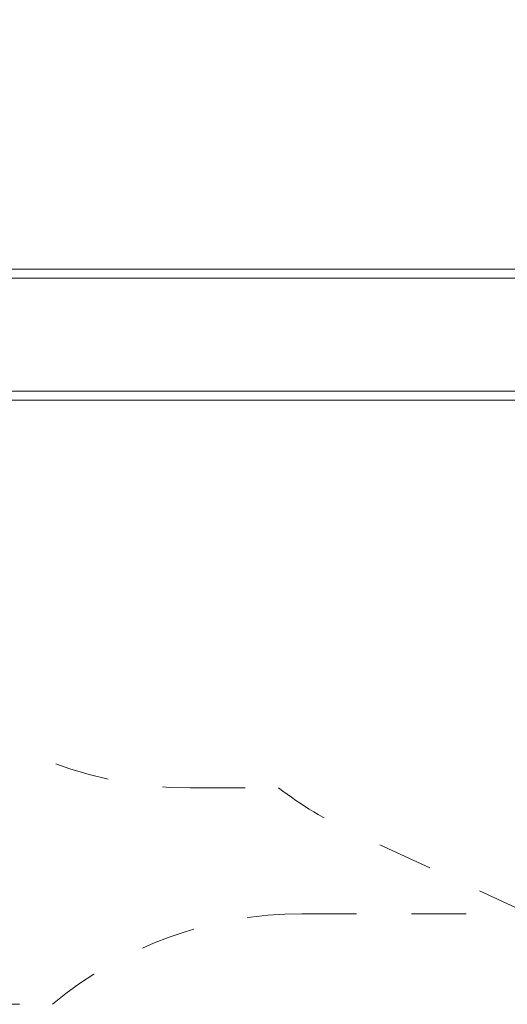
# Model space of a CAD drawing. Units: millimetres. Extents: x 280.6 to 377.8, y 154.7 to 234.5.
# Drawn here: x 314.4 to 323.8, y 181.2 to 200.3 of the extents above; entities that cross this region are included whole.
import ezdxf

# ---------------------------------------------------------------- set-up
doc = ezdxf.new("R2010")
doc.units = ezdxf.units.MM
doc.header["$MEASUREMENT"] = 0
for name, pattern in [('AI-Linetype-27', [2.116667, 1.058333, -1.058333]), ('AI-Linetype-28', [2.116667, 1.058333, -1.058333]), ('AI-Linetype-29', [2.116667, 1.058333, -1.058333]), ('AI-Linetype-30', [2.116667, 1.058333, -1.058333]), ('AI-Linetype-31', [2.116667, 1.058333, -1.058333]), ('AI-Linetype-32', [2.116667, 1.058333, -1.058333]), ('AI-Linetype-34', [2.116667, 1.058333, -1.058333])]:
    doc.linetypes.add(name, pattern=pattern)
doc.layers.add('Ebene 1', color=7, linetype='Continuous', lineweight=0)

# ---------------------------------------------------------------- blocks, each defined once
blk = doc.blocks.new('Block_0')
at = {"layer": 'Ebene 1', "color": 250, "lineweight": 9}
for p, q in [((314.719, 195.434), (312.329, 195.434)), ((314.719, 195.434), (314.927, 195.434)), ((314.927, 195.434), (315.131, 195.434)), ((315.131, 195.434), (315.331, 195.434)), ((315.331, 195.434), (315.524, 195.434)), ((315.524, 195.434), (315.71, 195.434)), ((315.71, 195.434), (315.887, 195.434)), ((315.887, 195.434), (322.52, 195.434)), ((322.52, 195.434), (322.538, 195.434)), ((322.538, 195.434), (322.733, 195.434)), ((322.93, 195.434), (322.733, 195.434)), ((323.112, 195.434), (322.93, 195.434)), ((323.275, 195.434), (323.112, 195.434)), ((323.419, 195.434), (323.275, 195.434)), ((323.543, 195.434), (323.419, 195.434)), ((323.646, 195.434), (323.543, 195.434)), ((323.646, 195.434), (323.984, 195.434)), ((314.719, 195.264), (312.329, 195.264)), ((314.719, 195.264), (314.927, 195.264)), ((314.927, 195.264), (315.131, 195.264)), ((315.131, 195.264), (315.331, 195.264)), ((315.331, 195.264), (315.524, 195.264)), ((315.524, 195.264), (315.71, 195.264)), ((315.71, 195.264), (315.887, 195.264)), ((315.887, 195.264), (322.52, 195.264)), ((322.52, 195.264), (322.733, 195.264)), ((322.93, 195.264), (322.733, 195.264)), ((323.112, 195.264), (322.93, 195.264)), ((323.275, 195.264), (323.112, 195.264)), ((323.419, 195.264), (323.275, 195.264)), ((323.543, 195.264), (323.419, 195.264)), ((323.646, 195.264), (323.543, 195.264)), ((323.646, 195.264), (323.984, 195.264)), ((314.719, 193.074), (312.329, 193.074)), ((314.719, 192.904), (312.329, 192.904)), ((314.719, 193.074), (314.927, 193.074)), ((314.719, 192.904), (314.927, 192.904)), ((314.927, 193.074), (315.131, 193.074)), ((314.927, 192.904), (315.131, 192.904)), ((315.131, 193.074), (315.331, 193.074)), ((315.131, 192.904), (315.331, 192.904)), ((315.331, 193.074), (315.524, 193.074)), ((315.331, 192.904), (315.524, 192.904)), ((315.524, 193.074), (315.71, 193.074)), ((315.524, 192.904), (315.71, 192.904)), ((315.71, 193.074), (315.887, 193.074)), ((315.71, 192.904), (315.887, 192.904)), ((315.887, 193.074), (322.52, 193.074)), ((315.887, 192.904), (322.52, 192.904)), ((322.52, 193.074), (322.733, 193.074)), ((322.52, 192.904), (322.538, 192.904)), ((322.538, 192.904), (322.733, 192.904)), ((322.733, 193.074), (322.93, 193.074)), ((322.733, 192.904), (322.93, 192.904)), ((322.93, 193.074), (323.112, 193.074)), ((322.93, 192.904), (323.112, 192.904)), ((323.112, 193.074), (323.275, 193.074)), ((323.112, 192.904), (323.275, 192.904)), ((323.275, 193.074), (323.419, 193.074)), ((323.275, 192.904), (323.419, 192.904)), ((323.419, 193.074), (323.543, 193.074)), ((323.419, 192.904), (323.543, 192.904)), ((323.543, 193.074), (323.646, 193.074)), ((323.543, 192.904), (323.646, 192.904)), ((323.984, 193.074), (323.646, 193.074)), ((323.984, 192.904), (323.646, 192.904))]:
    blk.add_line(p, q, dxfattribs=at)
blk = doc.blocks.new('Block_1')
at = {"layer": 'Ebene 1', "color": 250, "linetype": 'AI-Linetype-32', "lineweight": 18}
blk.add_line((317.651, 185.404), (319.355, 185.404), dxfattribs=at)
at = {"layer": 'Ebene 1', "color": 250, "linetype": 'AI-Linetype-30', "lineweight": 18}
blk.add_line((324.198, 182.969), (320.761, 184.557), dxfattribs=at)
at = {"layer": 'Ebene 1', "color": 250, "linetype": 'AI-Linetype-29', "lineweight": 18}
blk.add_line((319.805, 182.969), (324.198, 182.969), dxfattribs=at)
at = {"layer": 'Ebene 1', "color": 250, "linetype": 'AI-Linetype-27', "lineweight": 18}
blk.add_line((296.355, 181.219), (314.99, 181.219), dxfattribs=at)
at = {"layer": 'Ebene 1', "color": 250, "linetype": 'AI-Linetype-34', "lineweight": 18}
blk.add_open_spline([(317.651, 202.934), (315.517, 202.934), (313.484, 202.025), (312.061, 200.434), (312.061, 200.434), (307.107, 200.434), (307.107, 200.434), (304.346, 200.434), (302.107, 198.195), (302.107, 195.434), (302.107, 195.434), (302.107, 192.904), (302.107, 192.904), (302.107, 190.143), (304.346, 187.904), (307.107, 187.904), (307.107, 187.904), (312.061, 187.904), (312.061, 187.904), (313.484, 186.313), (315.517, 185.404), (317.651, 185.404)], degree=3, knots=[0, 0, 0, 0, 1, 1, 1, 2, 2, 2, 3, 3, 3, 4, 4, 4, 5, 5, 5, 6, 6, 6, 7, 7, 7, 7], dxfattribs=at)
at = {"layer": 'Ebene 1', "color": 250, "linetype": 'AI-Linetype-31', "lineweight": 18}
blk.add_open_spline([(319.355, 185.404), (319.791, 185.071), (320.263, 184.787), (320.761, 184.557)], degree=3, dxfattribs=at)
at = {"layer": 'Ebene 1', "color": 250, "linetype": 'AI-Linetype-28', "lineweight": 18}
blk.add_open_spline([(319.805, 182.969), (318.045, 182.969), (316.34, 182.349), (314.99, 181.219)], degree=3, dxfattribs=at)

msp = doc.modelspace()

# ---------------------------------------------------------------- block references
at = {"layer": 'Ebene 1'}
for name in ['Block_1', 'Block_0']:
    msp.add_blockref(name, (0, 0), dxfattribs=at)

doc.saveas('drawing.dxf')
